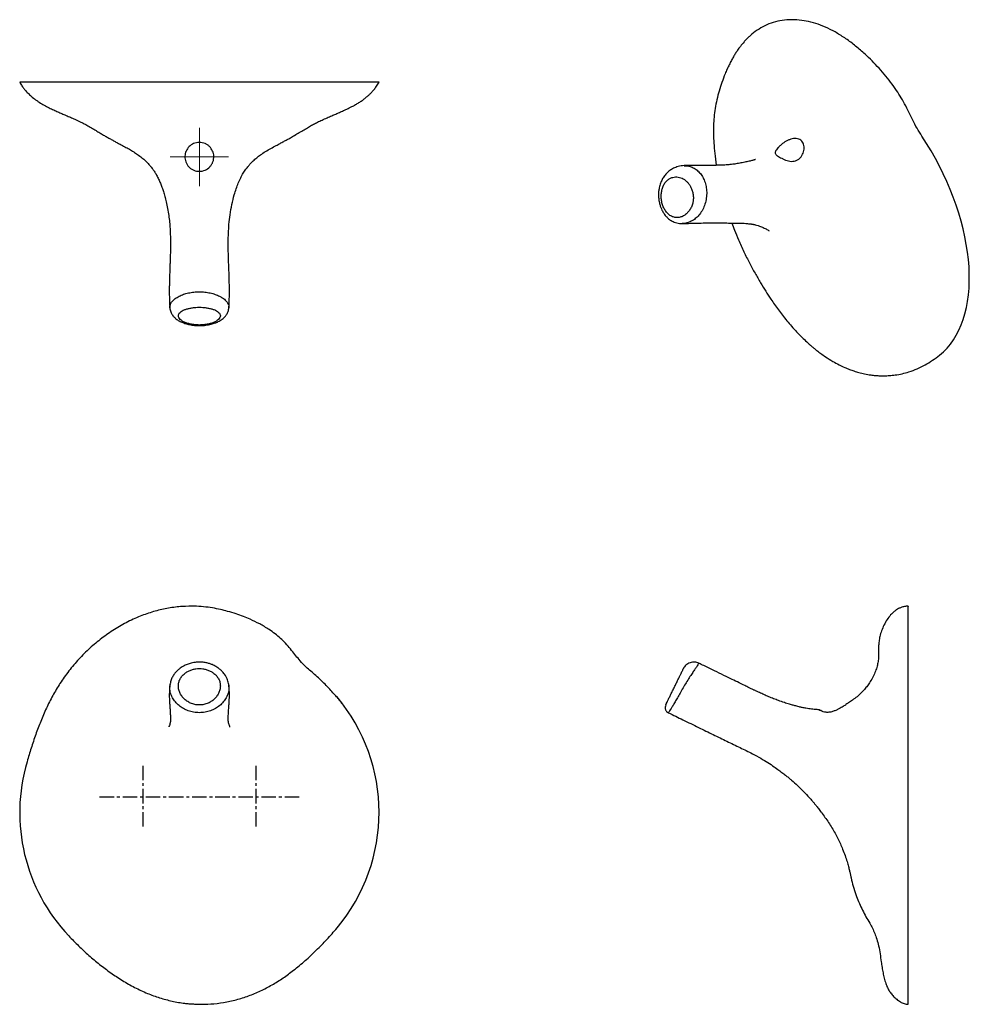
# Model space of a CAD drawing. Units: millimetres. Extents: x -255 to 210, y 0 to 336.
# Drawn here: x -255 to -91, y 66 to 236 of the extents above; entities that cross this region are included whole.
import ezdxf

# ---------------------------------------------------------------- set-up
doc = ezdxf.new("R2010")
doc.units = ezdxf.units.MM
doc.linetypes.add('CENTER', pattern=[2, 1.25, -0.25, 0.25, -0.25])
doc.layers.add('A2', color=1, linetype='CENTER')

# ---------------------------------------------------------------- blocks, each defined once
blk = doc.blocks.new('SW_CENTERMARKSYMBOL_0')
at = {"color": 0, "linetype": 'Continuous', "lineweight": 18}
for p, q in [((0, 2.54), (0, 5.04)), ((0, 0), (0, 2.54)), ((-2.54, 0), (-5.04, 0)), ((0, 0), (-2.54, 0)), ((0, 0), (0, -2.54)), ((0, 0), (2.54, 0)), ((2.54, 0), (5.04, 0)), ((0, -2.54), (0, -5.04))]:
    blk.add_line(p, q, dxfattribs=at)

msp = doc.modelspace()

# ---------------------------------------------------------------- linework, layer by layer
at = {"color": 7, "linetype": 'Continuous', "lineweight": 25}
for p, q in [((-253.977, 225.495), (-255.244, 225.495)), ((-193.124, 225.495), (-204.724, 225.495)), ((-140.653, 201.11), (-140.708, 201.105)), ((-229.286, 186.54), (-229.292, 186.562)), ((-101.628, 79.353), (-101.628, 123.522)), ((-229.243, 121.491), (-229.26, 121.425))]:
    msp.add_line(p, q, dxfattribs=at)
at = {"color": 7, "linetype": 'Continuous', "lineweight": 25, "flags": 128}
msp.add_lwpolyline([(-96.207, 178.356), (-95.546, 178.93), (-94.926, 179.563), (-94.347, 180.254), (-93.813, 181.002), (-93.323, 181.803), (-92.879, 182.657), (-92.481, 183.562), (-92.132, 184.515), (-91.831, 185.514), (-91.58, 186.557), (-91.378, 187.641), (-91.227, 188.765), (-91.126, 189.924), (-91.077, 191.117), (-91.078, 192.341), (-91.131, 193.593), (-91.234, 194.87), (-91.389, 196.17), (-91.593, 197.488), (-91.848, 198.822), (-92.151, 200.169), (-92.504, 201.526), (-92.904, 202.889), (-93.35, 204.256), (-93.843, 205.624), (-94.38, 206.988), (-94.961, 208.346), (-95.584, 209.695), (-96.247, 211.032), (-96.949, 212.353), (-97.689, 213.655), (-98.465, 214.936), (-99.274, 216.192)], dxfattribs=at)
at = {"color": 7, "linetype": 'Continuous', "lineweight": 25}
for start, end in [(320.01061, 40.15243), (163.57995, 223.35813)]:
    msp.add_arc((-224.184, 99.314), 31.06, start, end, dxfattribs=at)
for points, knots in [([(-99.274, 216.192), (-99.557, 216.64), (-100.122, 217.532), (-100.856, 218.938), (-101.547, 220.353), (-102.245, 221.761), (-103.013, 223.13), (-103.917, 224.509), (-104.943, 225.896), (-106.086, 227.279), (-107.271, 228.583), (-108.609, 229.924), (-110.108, 231.282), (-111.768, 232.6), (-113.449, 233.738), (-115.131, 234.679), (-116.805, 235.413), (-118.454, 235.934), (-120.122, 236.254), (-121.789, 236.355), (-123.434, 236.224), (-124.986, 235.868), (-126.44, 235.307), (-127.77, 234.525), (-128.66, 233.887), (-129.064, 233.459), (-129.105, 233.415)], [0, 0, 0, 0, 0.03189584, 0.0636318, 0.09542138, 0.12717983, 0.15860754, 0.18976162, 0.22657539, 0.26366804, 0.3005477, 0.3372603, 0.38498181, 0.4330765, 0.48086602, 0.52836792, 0.57608386, 0.62421595, 0.67202041, 0.72557865, 0.77943539, 0.83300646, 0.88653234, 0.94035641, 0.99393482, 1, 1, 1, 1]), ([(-129.11, 233.426), (-129.277, 233.262), (-129.613, 232.933), (-130.145, 232.333), (-130.63, 231.747), (-131.104, 231.098), (-131.501, 230.497), (-131.863, 229.899), (-132.228, 229.245), (-132.595, 228.524), (-132.949, 227.764), (-133.384, 226.74), (-133.851, 225.488), (-134.318, 224.017), (-134.738, 222.529), (-135.032, 221.016), (-135.215, 219.519), (-135.304, 218.047), (-135.316, 216.549), (-135.254, 214.947), (-135.092, 213.152), (-134.938, 211.862), (-134.813, 211.164), (-134.811, 211.15)], [0, 0, 0, 0, 0.0245402, 0.0494886, 0.0946272, 0.1343638, 0.1659561, 0.1964705, 0.22929, 0.2642446, 0.3010115, 0.3393719, 0.4108908, 0.4829097, 0.5530065, 0.6195484, 0.6820448, 0.7412784, 0.7980214, 0.8581631, 0.924966, 0.9984897, 1, 1, 1, 1]), ([(-255.244, 225.495), (-255.116, 225.284), (-254.887, 224.907), (-254.516, 224.411), (-254.202, 224.037), (-253.85, 223.654), (-253.378, 223.194), (-252.819, 222.727), (-252.298, 222.344), (-251.741, 221.969), (-251.022, 221.539), (-250.169, 221.093), (-249.362, 220.711), (-248.617, 220.38), (-248.074, 220.144), (-247.598, 219.939), (-247.235, 219.782), (-246.853, 219.617), (-246.469, 219.45), (-246.092, 219.287), (-245.672, 219.102), (-245.237, 218.906), (-244.765, 218.685), (-244.224, 218.414), (-243.578, 218.064), (-242.869, 217.65), (-242.111, 217.191), (-241.408, 216.769), (-240.768, 216.395), (-240.15, 216.043), (-239.563, 215.715), (-239.004, 215.405), (-238.443, 215.099), (-237.791, 214.752), (-237.065, 214.365), (-236.283, 213.933), (-235.543, 213.492), (-234.817, 213.012), (-234.121, 212.492), (-233.457, 211.907), (-232.937, 211.363), (-232.512, 210.86), (-232.155, 210.384), (-231.815, 209.866), (-231.476, 209.277), (-231.153, 208.631), (-230.845, 207.91), (-230.572, 207.182), (-230.316, 206.396), (-230.072, 205.527), (-229.83, 204.511), (-229.609, 203.373), (-229.432, 202.186), (-229.31, 201.042), (-229.233, 199.952), (-229.191, 198.933), (-229.176, 198.007), (-229.176, 197.224), (-229.183, 196.635), (-229.193, 196.157), (-229.204, 195.693), (-229.222, 195.105), (-229.246, 194.412), (-229.272, 193.722), (-229.295, 193.097), (-229.314, 192.575), (-229.33, 192.112), (-229.343, 191.687), (-229.355, 191.229), (-229.368, 190.679), (-229.378, 189.989), (-229.381, 189.16), (-229.366, 188.18), (-229.339, 187.291), (-229.298, 186.726), (-229.285, 186.54)], [0, 0, 0, 0, 0.01618256, 0.02891222, 0.03871678, 0.04602738, 0.06060336, 0.07726044, 0.08640237, 0.09552069, 0.11255174, 0.12875112, 0.14464501, 0.16017105, 0.175465, 0.1830443, 0.19063834, 0.19790998, 0.20497264, 0.21195869, 0.21877665, 0.22899831, 0.23992368, 0.25204497, 0.26516177, 0.2840255, 0.30163428, 0.31526678, 0.32789881, 0.33997711, 0.35145707, 0.36219676, 0.37258714, 0.38408341, 0.40035791, 0.41730711, 0.43387885, 0.44952648, 0.46879331, 0.48695966, 0.50580289, 0.51917532, 0.53323484, 0.54815978, 0.56249181, 0.57879319, 0.59309333, 0.60818186, 0.62281399, 0.63929391, 0.65817215, 0.68050424, 0.70362613, 0.72553992, 0.74593658, 0.76632681, 0.78444992, 0.79980411, 0.81204896, 0.81872516, 0.8274937, 0.83876398, 0.85254797, 0.86731284, 0.87839453, 0.8883365, 0.89713971, 0.90480475, 0.91247206, 0.92300535, 0.93569118, 0.95105584, 0.96911101, 0.98988376, 1, 1, 1, 1]), ([(-204.724, 225.495), (-205.282, 225.495), (-205.791, 225.495), (-206.744, 225.495), (-207.186, 225.495), (-208.064, 225.495), (-208.501, 225.495), (-209.198, 225.495), (-209.437, 225.495), (-209.932, 225.495), (-210.189, 225.495), (-210.98, 225.495), (-211.537, 225.495), (-212.696, 225.495), (-213.302, 225.495), (-215.164, 225.495), (-216.446, 225.495), (-219.075, 225.495), (-220.423, 225.495), (-223.196, 225.495), (-224.58, 225.495), (-227.341, 225.495), (-228.718, 225.495), (-230.78, 225.495), (-231.462, 225.495), (-232.799, 225.495), (-233.456, 225.495), (-235.398, 225.495), (-236.654, 225.495), (-239.083, 225.495), (-240.234, 225.495), (-242.421, 225.495), (-243.456, 225.495), (-245.411, 225.495), (-246.313, 225.495), (-247.965, 225.495), (-248.714, 225.495), (-250.07, 225.495), (-250.679, 225.495), (-251.774, 225.495), (-252.263, 225.495), (-253.167, 225.495), (-253.582, 225.495), (-253.977, 225.495)], [0, 0, 0, 0, 0.03125, 0.03125, 0.0625, 0.0625, 0.09375, 0.09375, 0.109375, 0.109375, 0.125, 0.125, 0.15625, 0.15625, 0.1875, 0.1875, 0.25, 0.25, 0.3125, 0.3125, 0.375, 0.375, 0.4375, 0.4375, 0.46875, 0.46875, 0.5, 0.5, 0.5625, 0.5625, 0.625, 0.625, 0.6875, 0.6875, 0.75, 0.75, 0.8125, 0.8125, 0.875, 0.875, 0.9375, 0.9375, 1, 1, 1, 1]), ([(-219.079, 186.545), (-219.073, 186.617), (-219.048, 186.952), (-219.025, 187.489), (-219.005, 188.1), (-218.996, 188.543), (-218.991, 188.869), (-218.988, 189.293), (-218.989, 189.928), (-219.005, 191.076), (-219.052, 192.595), (-219.116, 194.225), (-219.163, 195.618), (-219.187, 196.689), (-219.193, 197.626), (-219.186, 198.519), (-219.153, 199.622), (-219.069, 200.993), (-218.883, 202.642), (-218.581, 204.363), (-218.211, 205.876), (-217.827, 207.105), (-217.459, 208.082), (-217.047, 208.99), (-216.603, 209.793), (-216.163, 210.46), (-215.761, 210.975), (-215.336, 211.467), (-214.854, 211.956), (-214.284, 212.459), (-213.578, 212.995), (-212.753, 213.541), (-211.846, 214.069), (-211.005, 214.525), (-210.258, 214.92), (-209.616, 215.267), (-209.015, 215.597), (-208.379, 215.95), (-207.666, 216.355), (-206.883, 216.815), (-206.086, 217.296), (-205.314, 217.759), (-204.59, 218.174), (-203.945, 218.518), (-203.19, 218.883), (-202.481, 219.199), (-201.906, 219.448), (-201.493, 219.627), (-201.108, 219.793), (-200.631, 219.999), (-200.09, 220.234), (-199.434, 220.52), (-198.813, 220.801), (-198.258, 221.069), (-197.757, 221.322), (-197.194, 221.63), (-196.607, 221.983), (-196.069, 222.343), (-195.59, 222.698), (-195.152, 223.058), (-194.756, 223.418), (-194.357, 223.822), (-193.951, 224.284), (-193.517, 224.85), (-193.262, 225.268), (-193.124, 225.495)], [0, 0, 0, 0, 0.0039506, 0.0182505, 0.0294492, 0.0375649, 0.0427268, 0.0474876, 0.061173, 0.0782912, 0.1121005, 0.1475185, 0.1719798, 0.1924681, 0.2094274, 0.2263717, 0.2445533, 0.2736929, 0.3057453, 0.3390601, 0.3711611, 0.3913691, 0.4110183, 0.4310101, 0.4511903, 0.4696566, 0.4867208, 0.4997945, 0.5142063, 0.5313368, 0.5484514, 0.5695346, 0.5896223, 0.6088179, 0.6226606, 0.6351478, 0.6460612, 0.6580056, 0.6720717, 0.6883233, 0.7060078, 0.722619, 0.7385539, 0.7543684, 0.7707771, 0.787333, 0.7955618, 0.8031413, 0.8102033, 0.8170434, 0.8310666, 0.8459934, 0.8617136, 0.8699314, 0.878499, 0.890621, 0.902509, 0.9136534, 0.9242145, 0.9343382, 0.9452184, 0.9554489, 0.9677318, 0.9824106, 1, 1, 1, 1]), ([(-224.184, 215.115), (-224.011, 215.115), (-223.843, 215.097), (-223.513, 215.029), (-223.352, 214.978), (-223.051, 214.85), (-222.909, 214.772), (-222.646, 214.592), (-222.526, 214.493), (-222.306, 214.273), (-222.206, 214.152), (-222.032, 213.897), (-221.957, 213.762), (-221.834, 213.482), (-221.785, 213.336), (-221.715, 213.038), (-221.693, 212.885), (-221.679, 212.567), (-221.687, 212.402), (-221.737, 212.075), (-221.78, 211.908), (-221.898, 211.588), (-221.973, 211.435), (-222.155, 211.143), (-222.259, 211.01), (-222.608, 210.645), (-222.885, 210.453), (-223.346, 210.254), (-223.505, 210.203), (-223.834, 210.134), (-224.008, 210.115), (-224.518, 210.114), (-224.858, 210.185), (-225.319, 210.382), (-225.467, 210.463), (-225.74, 210.651), (-225.867, 210.759), (-226.101, 211.002), (-226.206, 211.135), (-226.388, 211.423), (-226.465, 211.579), (-226.584, 211.897), (-226.628, 212.062), (-226.679, 212.393), (-226.688, 212.555), (-226.675, 212.876), (-226.653, 213.032), (-226.584, 213.331), (-226.536, 213.476), (-226.412, 213.758), (-226.337, 213.894), (-226.164, 214.149), (-226.065, 214.269), (-225.733, 214.602), (-225.475, 214.781), (-225.019, 214.977), (-224.861, 215.028), (-224.53, 215.097), (-224.356, 215.115), (-224.184, 215.115)], [0, 0, 0, 0, 0.03125, 0.03125, 0.0625, 0.0625, 0.09375, 0.09375, 0.125, 0.125, 0.15625, 0.15625, 0.1875, 0.1875, 0.21875, 0.21875, 0.25, 0.25, 0.28125, 0.28125, 0.3125, 0.3125, 0.34375, 0.34375, 0.375, 0.375, 0.4375, 0.4375, 0.46875, 0.46875, 0.5, 0.5, 0.5625, 0.5625, 0.59375, 0.59375, 0.625, 0.625, 0.65625, 0.65625, 0.6875, 0.6875, 0.71875, 0.71875, 0.75, 0.75, 0.78125, 0.78125, 0.8125, 0.8125, 0.84375, 0.84375, 0.875, 0.875, 0.9375, 0.9375, 0.96875, 0.96875, 1, 1, 1, 1]), ([(-120.374, 215.593), (-120.252, 215.522), (-120.145, 215.435), (-119.96, 215.23), (-119.882, 215.111), (-119.76, 214.858), (-119.715, 214.721), (-119.656, 214.437), (-119.641, 214.292), (-119.641, 213.997), (-119.656, 213.847), (-119.713, 213.555), (-119.756, 213.411), (-119.867, 213.123), (-119.935, 212.98), (-120.097, 212.71), (-120.189, 212.582), (-120.404, 212.346), (-120.527, 212.238), (-120.794, 212.059), (-120.942, 211.986), (-121.251, 211.883), (-121.412, 211.853), (-121.748, 211.832), (-121.915, 211.841), (-122.42, 211.915), (-122.752, 212.025), (-123.219, 212.223), (-123.367, 212.294), (-123.649, 212.438), (-123.784, 212.513), (-124.146, 212.722), (-124.337, 212.844), (-124.524, 213.022), (-124.57, 213.082), (-124.63, 213.204), (-124.644, 213.268), (-124.638, 213.408), (-124.618, 213.483), (-124.543, 213.651), (-124.487, 213.744), (-124.346, 213.942), (-124.26, 214.048), (-124.063, 214.27), (-123.954, 214.383), (-123.718, 214.609), (-123.593, 214.721), (-123.332, 214.935), (-123.196, 215.037), (-122.909, 215.227), (-122.76, 215.31), (-122.457, 215.46), (-122.302, 215.528), (-121.832, 215.703), (-121.523, 215.777), (-121.062, 215.79), (-120.914, 215.778), (-120.631, 215.715), (-120.496, 215.663), (-120.374, 215.593)], [0, 0, 0, 0, 0.03125, 0.03125, 0.0625, 0.0625, 0.09375, 0.09375, 0.125, 0.125, 0.15625, 0.15625, 0.1875, 0.1875, 0.21875, 0.21875, 0.25, 0.25, 0.28125, 0.28125, 0.3125, 0.3125, 0.34375, 0.34375, 0.375, 0.375, 0.4375, 0.4375, 0.46875, 0.46875, 0.5, 0.5, 0.5625, 0.5625, 0.59375, 0.59375, 0.625, 0.625, 0.65625, 0.65625, 0.6875, 0.6875, 0.71875, 0.71875, 0.75, 0.75, 0.78125, 0.78125, 0.8125, 0.8125, 0.84375, 0.84375, 0.875, 0.875, 0.9375, 0.9375, 0.96875, 0.96875, 1, 1, 1, 1]), ([(-140.368, 211.096), (-140.551, 211.085), (-140.904, 211.065), (-141.396, 210.956), (-141.829, 210.812), (-142.318, 210.597), (-142.856, 210.269), (-143.428, 209.766), (-143.903, 209.184), (-144.272, 208.549), (-144.554, 207.847), (-144.723, 207.149), (-144.805, 206.447), (-144.813, 205.769), (-144.743, 205.07), (-144.601, 204.417), (-144.418, 203.862), (-144.236, 203.447), (-144.076, 203.147), (-143.932, 202.908), (-143.746, 202.635), (-143.464, 202.286), (-143.036, 201.872), (-142.556, 201.545), (-142.074, 201.321), (-141.644, 201.185), (-141.167, 201.096), (-140.831, 201.094), (-140.657, 201.093)], [0, 0, 0, 0, 0.0364271, 0.0702729, 0.1011735, 0.1294485, 0.1825563, 0.2347175, 0.2853898, 0.3334257, 0.3798269, 0.4328386, 0.4726313, 0.5161469, 0.5633845, 0.6082879, 0.6470007, 0.6795675, 0.6998357, 0.716554, 0.7368515, 0.7675214, 0.8091417, 0.8619437, 0.892617, 0.9257775, 0.9615467, 1, 1, 1, 1]), ([(-128.054, 212.154), (-128.053, 212.155), (-128.039, 212.163), (-128.073, 212.148), (-128.139, 212.126), (-128.265, 212.085), (-128.509, 212.012), (-129.017, 211.883), (-129.74, 211.725), (-130.557, 211.555), (-131.382, 211.41), (-132.131, 211.305), (-132.704, 211.245), (-133.155, 211.209), (-133.574, 211.184), (-134.097, 211.163), (-134.739, 211.15), (-135.505, 211.14), (-136.398, 211.132), (-137.419, 211.126), (-138.568, 211.119), (-139.563, 211.111), (-140.172, 211.098), (-140.358, 211.094)], [0, 0, 0, 0, 0.0027819, 0.0260197, 0.0463495, 0.0641919, 0.0817265, 0.130818, 0.1888024, 0.2564728, 0.3260181, 0.3870265, 0.4389638, 0.4660983, 0.4984514, 0.5390153, 0.5878185, 0.6450388, 0.7108061, 0.7851751, 0.868186, 0.95986, 1, 1, 1, 1]), ([(-142.688, 202.417), (-142.506, 202.311), (-142.118, 202.153), (-141.517, 202.097), (-140.922, 202.201), (-140.369, 202.458), (-139.868, 202.843), (-139.445, 203.341), (-139.107, 203.927), (-138.879, 204.579), (-138.77, 205.272), (-138.788, 205.959), (-138.912, 206.618), (-139.125, 207.205), (-139.409, 207.729), (-139.741, 208.169), (-140.114, 208.537), (-140.518, 208.821), (-140.95, 209.02), (-141.41, 209.133), (-141.883, 209.157), (-142.37, 209.078), (-142.846, 208.889), (-143.304, 208.566), (-143.705, 208.121), (-144.024, 207.549), (-144.241, 206.891), (-144.346, 206.17), (-144.343, 205.426), (-144.224, 204.684), (-143.998, 203.977), (-143.659, 203.335), (-143.222, 202.794), (-142.873, 202.524), (-142.688, 202.417)], [0, 0, 0, 0, 0.0346488, 0.0699989, 0.1040698, 0.138587, 0.1719522, 0.2052445, 0.2380585, 0.2700058, 0.3010748, 0.3324896, 0.3616135, 0.3915678, 0.418913, 0.446911, 0.4736527, 0.5000235, 0.526386, 0.5531361, 0.58113, 0.60848, 0.6384027, 0.6675582, 0.6989352, 0.73004, 0.7619639, 0.7947996, 0.8280744, 0.8614554, 0.8959516, 0.930042, 0.9649263, 1, 1, 1, 1]), ([(-140.652, 201.092), (-140.196, 201.108), (-139.224, 201.14), (-137.8, 201.175), (-136.39, 201.197), (-135.082, 201.204), (-133.867, 201.2), (-132.735, 201.184), (-131.7, 201.171), (-130.788, 201.168), (-130.037, 201.135), (-129.478, 201.09), (-129.086, 201.049), (-128.83, 201.017), (-128.649, 200.993), (-128.512, 200.973), (-128.373, 200.95), (-128.224, 200.924), (-127.987, 200.875), (-127.61, 200.775), (-127.126, 200.592), (-126.683, 200.392), (-126.36, 200.232), (-126.045, 200.061), (-125.778, 199.902), (-125.652, 199.819), (-125.657, 199.827), (-125.658, 199.829)], [0, 0, 0, 0, 0.0749399, 0.1595672, 0.2382255, 0.3109395, 0.3777737, 0.4395944, 0.496631, 0.5471015, 0.5898692, 0.6245648, 0.6465284, 0.6634553, 0.6754913, 0.6865888, 0.7003019, 0.7164716, 0.7346899, 0.7870045, 0.8432498, 0.8708863, 0.8994672, 0.9295786, 0.9607201, 0.9898241, 1, 1, 1, 1]), ([(-132.153, 201.178), (-132, 200.767), (-131.641, 199.799), (-130.945, 198.136), (-130.079, 196.242), (-129.11, 194.316), (-128.154, 192.537), (-127.213, 190.905), (-126.299, 189.416), (-125.482, 188.166), (-124.75, 187.104), (-124.081, 186.174), (-123.37, 185.235), (-122.609, 184.282), (-121.794, 183.32), (-120.926, 182.361), (-120.045, 181.457), (-119.287, 180.734), (-118.694, 180.2), (-118.261, 179.827), (-117.841, 179.478), (-117.353, 179.087), (-116.713, 178.602), (-115.807, 177.965), (-114.743, 177.298), (-113.634, 176.697), (-112.664, 176.24), (-111.811, 175.891), (-110.991, 175.598), (-110.125, 175.336), (-109.155, 175.1), (-108.201, 174.932), (-107.295, 174.829), (-106.506, 174.781), (-105.738, 174.774), (-104.878, 174.811), (-103.831, 174.913), (-103.086, 175.059), (-102.685, 175.138)], [0, 0, 0, 0, 0.028725, 0.0677829, 0.1172804, 0.1638391, 0.2074757, 0.2482117, 0.2860765, 0.3211027, 0.3455936, 0.3703418, 0.396149, 0.4230102, 0.4509155, 0.4798589, 0.5095874, 0.5361456, 0.5513352, 0.5645181, 0.5757382, 0.5892874, 0.6080571, 0.6319618, 0.6676858, 0.6983778, 0.7243419, 0.7471096, 0.7677862, 0.7909149, 0.8171658, 0.8465051, 0.8677974, 0.8898172, 0.9122836, 0.9370006, 0.9661269, 1, 1, 1, 1]), ([(-229.291, 186.549), (-229.277, 186.42), (-229.25, 186.179), (-229.131, 185.805), (-228.968, 185.466), (-228.771, 185.179), (-228.599, 184.976), (-228.353, 184.727), (-227.969, 184.423), (-227.392, 184.099), (-226.737, 183.839), (-226.031, 183.644), (-225.233, 183.506), (-224.309, 183.44), (-223.476, 183.474), (-222.816, 183.561), (-222.236, 183.671), (-221.649, 183.834), (-221.138, 184.035), (-220.746, 184.227), (-220.401, 184.433), (-220.068, 184.681), (-219.737, 184.998), (-219.434, 185.397), (-219.168, 185.92), (-219.108, 186.329), (-219.076, 186.549)], [0, 0, 0, 0, 0.032471, 0.0608853, 0.0965044, 0.1239553, 0.1440124, 0.1601939, 0.2108628, 0.2677377, 0.3210862, 0.3721182, 0.4277227, 0.4896996, 0.5579058, 0.5932613, 0.6260445, 0.6822641, 0.7269362, 0.7542046, 0.7859302, 0.823006, 0.8566818, 0.8969043, 0.944529, 1, 1, 1, 1]), ([(-224.184, 183.558), (-223.926, 183.558), (-223.404, 183.584), (-222.671, 183.701), (-222.009, 183.88), (-221.458, 184.111), (-221.019, 184.381), (-220.718, 184.679), (-220.553, 184.992), (-220.546, 185.306), (-220.694, 185.609), (-220.99, 185.88), (-221.402, 186.116), (-221.889, 186.302), (-222.434, 186.446), (-223.003, 186.545), (-223.592, 186.607), (-224.184, 186.627), (-224.776, 186.607), (-225.364, 186.545), (-225.934, 186.446), (-226.478, 186.302), (-226.966, 186.116), (-227.377, 185.88), (-227.673, 185.609), (-227.821, 185.306), (-227.814, 184.992), (-227.649, 184.679), (-227.348, 184.381), (-226.91, 184.111), (-226.358, 183.88), (-225.7, 183.701), (-224.967, 183.585), (-224.445, 183.558), (-224.184, 183.558)], [0, 0, 0, 0, 0.0346488, 0.0699989, 0.1040698, 0.138587, 0.1719522, 0.2052445, 0.2380585, 0.2700058, 0.3010748, 0.3324896, 0.3616135, 0.3915678, 0.418913, 0.446911, 0.4736527, 0.5000235, 0.526386, 0.5531361, 0.58113, 0.60848, 0.6384027, 0.6675582, 0.6989352, 0.73004, 0.7619639, 0.7947996, 0.8280744, 0.8614554, 0.8959516, 0.930042, 0.9649263, 1, 1, 1, 1]), ([(-102.693, 175.142), (-102.299, 175.238), (-101.402, 175.458), (-100.085, 175.975), (-98.726, 176.648), (-97.425, 177.432), (-96.614, 178.047), (-96.207, 178.356)], [0, 0, 0, 0, 0.1632492, 0.3720512, 0.5807411, 0.7898905, 1, 1, 1, 1]), ([(-224.916, 134.947), (-225.659, 134.951), (-227.195, 134.958), (-229.517, 134.664), (-231.849, 134.14), (-234.208, 133.352), (-236.565, 132.298), (-238.892, 130.974), (-241.087, 129.442), (-243.139, 127.724), (-245.036, 125.836), (-246.764, 123.797), (-248.266, 121.684), (-249.555, 119.517), (-250.656, 117.325), (-251.629, 115.069), (-252.49, 112.771), (-253.271, 110.445), (-253.741, 108.878), (-253.977, 108.094)], [0, 0, 0, 0, 0.0520369, 0.1075904, 0.1636284, 0.219285, 0.2816404, 0.3443433, 0.4067137, 0.4690314, 0.5316963, 0.5940752, 0.6561675, 0.7132217, 0.7706308, 0.8280191, 0.8853057, 0.9426185, 1, 1, 1, 1]), ([(-199.542, 118.223), (-199.678, 118.394), (-199.957, 118.746), (-200.478, 119.348), (-201.1, 120.041), (-201.843, 120.838), (-202.679, 121.697), (-203.569, 122.553), (-204.462, 123.352), (-205.324, 124.055), (-206.145, 124.847), (-206.92, 125.703), (-207.681, 126.641), (-208.445, 127.594), (-209.249, 128.534), (-210.138, 129.418), (-211.096, 130.209), (-212.296, 131.057), (-213.735, 131.908), (-215.228, 132.633), (-216.596, 133.193), (-217.886, 133.656), (-219.215, 134.064), (-220.586, 134.41), (-221.97, 134.68), (-223.492, 134.888), (-224.554, 134.934), (-225.108, 134.958)], [0, 0, 0, 0, 0.0238553, 0.0490646, 0.0798579, 0.1141298, 0.1524628, 0.1925976, 0.2300782, 0.2648805, 0.297056, 0.3370708, 0.3733712, 0.411465, 0.4521968, 0.4896344, 0.5290176, 0.56865, 0.6275351, 0.6857807, 0.7242899, 0.7662134, 0.8144749, 0.8549644, 0.8992691, 0.9475518, 1, 1, 1, 1]), ([(-101.628, 134.963), (-101.854, 134.95), (-102.273, 134.927), (-102.839, 134.762), (-103.298, 134.557), (-103.695, 134.319), (-104.044, 134.059), (-104.374, 133.764), (-104.804, 133.313), (-105.318, 132.63), (-105.842, 131.703), (-106.255, 130.725), (-106.539, 129.786), (-106.696, 128.928), (-106.762, 128.13), (-106.769, 127.314), (-106.76, 126.461), (-106.807, 125.606), (-106.952, 124.768), (-107.211, 123.911), (-107.578, 123.018), (-108.038, 122.155), (-108.544, 121.39), (-109.088, 120.695), (-109.723, 120.005), (-110.462, 119.33), (-111.232, 118.749), (-111.743, 118.395), (-111.998, 118.256), (-112.009, 118.25)], [0, 0, 0, 0, 0.03198201, 0.05936463, 0.08300944, 0.1032712, 0.125172, 0.14505052, 0.16651418, 0.21407858, 0.26646624, 0.3178919, 0.36497345, 0.40625164, 0.44215377, 0.48062693, 0.52232337, 0.56238945, 0.60134887, 0.6421993, 0.6886036, 0.73745332, 0.78010889, 0.81803671, 0.86194791, 0.9124086, 0.95902915, 0.99821845, 1, 1, 1, 1]), ([(-101.628, 123.522), (-101.628, 123.87), (-101.628, 124.564), (-101.628, 125.767), (-101.628, 127.011), (-101.628, 128.242), (-101.628, 129.375), (-101.628, 130.426), (-101.628, 131.399), (-101.628, 132.284), (-101.628, 133.043), (-101.628, 133.739), (-101.628, 134.346), (-101.628, 134.773), (-101.628, 134.973), (-101.628, 134.943), (-101.628, 134.935)], [0, 0, 0, 0, 0.0640755, 0.1278298, 0.1916918, 0.2554913, 0.3186264, 0.3812118, 0.4551669, 0.5296822, 0.6037697, 0.6775216, 0.7733893, 0.8700066, 0.9660109, 1, 1, 1, 1]), ([(-219.107, 121.424), (-219.164, 121.696), (-219.253, 122.122), (-219.497, 122.659), (-219.771, 123.131), (-220.135, 123.595), (-220.566, 124.009), (-220.959, 124.31), (-221.297, 124.525), (-221.621, 124.703), (-221.994, 124.876), (-222.47, 125.052), (-223.054, 125.205), (-223.816, 125.317), (-224.68, 125.312), (-225.551, 125.16), (-226.293, 124.919), (-226.868, 124.647), (-227.317, 124.373), (-227.692, 124.098), (-228.059, 123.771), (-228.429, 123.361), (-228.78, 122.85), (-229.084, 122.24), (-229.179, 121.783), (-229.226, 121.559)], [0, 0, 0, 0, 0.0599628, 0.0939395, 0.1305935, 0.1822641, 0.2272009, 0.263413, 0.2909967, 0.3143371, 0.3437129, 0.3800225, 0.4231466, 0.4723551, 0.5429604, 0.6048549, 0.6593451, 0.7094904, 0.7419881, 0.7738464, 0.8117494, 0.8493396, 0.8946637, 0.9484128, 1, 1, 1, 1]), ([(-137.83, 125.108), (-137.943, 125.155), (-138.175, 125.253), (-138.558, 125.316), (-138.961, 125.306), (-139.363, 125.212), (-139.736, 125.038), (-140.059, 124.797), (-140.322, 124.51), (-140.444, 124.29), (-140.503, 124.184)], [0, 0, 0, 0, 0.11652261, 0.24001931, 0.36864599, 0.5, 0.63135401, 0.75998069, 0.88347739, 1, 1, 1, 1]), ([(-117, 117.072), (-117.127, 117.076), (-117.584, 117.087), (-118.356, 117.173), (-119.213, 117.304), (-119.919, 117.443), (-120.454, 117.563), (-120.881, 117.667), (-121.22, 117.756), (-121.634, 117.868), (-122.241, 118.044), (-123.094, 118.315), (-124.011, 118.635), (-124.911, 118.976), (-125.755, 119.318), (-126.568, 119.666), (-127.224, 119.961), (-127.699, 120.181), (-127.993, 120.32), (-128.214, 120.425), (-128.418, 120.522), (-128.727, 120.671), (-129.234, 120.918), (-129.983, 121.286), (-130.954, 121.763), (-132.147, 122.346), (-133.563, 123.036), (-135.201, 123.831), (-136.649, 124.533), (-137.55, 124.971), (-137.83, 125.108)], [0, 0, 0, 0, 0.0168537, 0.0611, 0.1034966, 0.132587, 0.1570512, 0.1766592, 0.1912457, 0.2039039, 0.2339009, 0.275604, 0.323256, 0.3635792, 0.404083, 0.4446785, 0.4817271, 0.5000641, 0.5145156, 0.5250759, 0.532797, 0.5446641, 0.5708562, 0.6080153, 0.6561397, 0.7152278, 0.7852843, 0.8663146, 0.9583254, 1, 1, 1, 1]), ([(-224.184, 117.889), (-223.926, 117.888), (-223.404, 117.943), (-222.671, 118.183), (-222.009, 118.551), (-221.458, 119.026), (-221.019, 119.581), (-220.718, 120.193), (-220.553, 120.836), (-220.546, 121.482), (-220.694, 122.105), (-220.99, 122.663), (-221.402, 123.146), (-221.889, 123.529), (-222.434, 123.825), (-223.003, 124.03), (-223.592, 124.156), (-224.184, 124.197), (-224.776, 124.156), (-225.364, 124.03), (-225.934, 123.825), (-226.478, 123.529), (-226.966, 123.146), (-227.377, 122.663), (-227.673, 122.105), (-227.821, 121.482), (-227.814, 120.836), (-227.649, 120.193), (-227.348, 119.581), (-226.91, 119.026), (-226.358, 118.551), (-225.7, 118.184), (-224.967, 117.945), (-224.445, 117.889), (-224.184, 117.889)], [0, 0, 0, 0, 0.0346488, 0.0699989, 0.1040698, 0.138587, 0.1719522, 0.2052445, 0.2380585, 0.2700058, 0.3010748, 0.3324896, 0.3616135, 0.3915678, 0.418913, 0.446911, 0.4736527, 0.5000235, 0.526386, 0.5531361, 0.58113, 0.60848, 0.6384027, 0.6675582, 0.6989352, 0.73004, 0.7619639, 0.7947996, 0.8280744, 0.8614554, 0.8959516, 0.930042, 0.9649263, 1, 1, 1, 1]), ([(-143.565, 117.889), (-143.565, 117.89), (-143.564, 117.891), (-143.558, 117.903), (-143.549, 117.923), (-143.535, 117.951), (-143.518, 117.986), (-143.497, 118.03), (-143.472, 118.081), (-143.443, 118.14), (-143.375, 118.279), (-143.243, 118.551), (-143.012, 119.026), (-142.742, 119.581), (-142.444, 120.193), (-142.131, 120.836), (-141.817, 121.482), (-141.514, 122.105), (-141.243, 122.663), (-141.007, 123.146), (-140.821, 123.529), (-140.677, 123.825), (-140.599, 123.986), (-140.558, 124.071), (-140.538, 124.112), (-140.522, 124.144), (-140.511, 124.167), (-140.504, 124.181), (-140.503, 124.183), (-140.503, 124.184)], [0, 0, 0, 0, 0.01549353, 0.03091436, 0.04630306, 0.06170044, 0.07714725, 0.09268385, 0.10834992, 0.12418413, 0.14022396, 0.20833681, 0.2773419, 0.34404399, 0.41060028, 0.4762004, 0.54006795, 0.60217955, 0.66498251, 0.72320553, 0.78308864, 0.83775584, 0.89372809, 0.9117221, 0.92954235, 0.9472339, 0.96484284, 0.98241587, 1, 1, 1, 1]), ([(-229.252, 121.466), (-229.256, 121.445), (-229.282, 121.288), (-229.308, 121.042), (-229.336, 120.741), (-229.353, 120.506), (-229.37, 120.188), (-229.381, 119.761), (-229.376, 119.111), (-229.341, 118.359), (-229.286, 117.572), (-229.23, 116.81), (-229.191, 116.156), (-229.177, 115.732), (-229.176, 115.469), (-229.178, 115.316), (-229.182, 115.185), (-229.188, 115.074), (-229.199, 114.961), (-229.214, 114.86), (-229.232, 114.779), (-229.257, 114.686), (-229.327, 114.473), (-229.41, 114.253), (-229.494, 114.077), (-229.481, 114.091), (-229.48, 114.092)], [0, 0, 0, 0, 0.0050997, 0.037832, 0.0580173, 0.0740072, 0.0924952, 0.1361182, 0.1835523, 0.2647813, 0.3461297, 0.4211803, 0.4935292, 0.5582393, 0.5852531, 0.6097923, 0.6339241, 0.6648346, 0.7018691, 0.7520662, 0.7962245, 0.8330752, 0.8703811, 0.9532588, 0.9967469, 1, 1, 1, 1]), ([(-218.89, 114.086), (-218.888, 114.086), (-218.881, 114.087), (-218.948, 114.236), (-219.018, 114.42), (-219.085, 114.601), (-219.129, 114.754), (-219.148, 114.84), (-219.159, 114.895), (-219.169, 114.967), (-219.18, 115.077), (-219.194, 115.385), (-219.19, 115.803), (-219.169, 116.281), (-219.138, 116.786), (-219.106, 117.225), (-219.076, 117.645), (-219.046, 118.072), (-219.017, 118.567), (-218.995, 119.086), (-218.987, 119.517), (-218.989, 119.833), (-218.994, 120.047), (-219.001, 120.255), (-219.014, 120.521), (-219.044, 120.894), (-219.075, 121.216), (-219.107, 121.413), (-219.112, 121.445)], [0, 0, 0, 0, 0.0218655, 0.0665743, 0.1178319, 0.1734803, 0.2140676, 0.2453347, 0.2731533, 0.3021812, 0.3481856, 0.402353, 0.4713443, 0.5330109, 0.5865644, 0.6366711, 0.6711834, 0.7112465, 0.7569444, 0.8070889, 0.8513694, 0.8726325, 0.8913192, 0.907429, 0.9267407, 0.9551509, 0.9928037, 1, 1, 1, 1]), ([(-143.565, 117.889), (-143.608, 117.77), (-143.674, 117.587), (-143.664, 117.323), (-143.618, 117.122), (-143.531, 116.936), (-143.376, 116.722), (-143.211, 116.619), (-143.104, 116.552)], [0, 0, 0, 0, 0.2394577, 0.3683612, 0.5, 0.6316388, 0.7605423, 1, 1, 1, 1]), ([(-112.008, 118.249), (-112.013, 118.246), (-112.023, 118.238), (-112.13, 118.154), (-112.385, 117.963), (-112.788, 117.685), (-113.222, 117.441), (-113.621, 117.225), (-114.059, 116.998), (-114.589, 116.775), (-115.21, 116.615), (-115.845, 116.606), (-116.387, 116.731), (-116.731, 116.889), (-116.924, 117.005), (-117.005, 117.063), (-117.013, 117.07), (-116.955, 117.023), (-116.821, 116.948), (-116.741, 116.902)], [0, 0, 0, 0, 0.0383212, 0.0779269, 0.1552075, 0.2403176, 0.2912066, 0.3433857, 0.3976987, 0.4537881, 0.5275688, 0.6015809, 0.6722599, 0.754293, 0.8009463, 0.8492446, 0.8909672, 0.9343176, 1, 1, 1, 1]), ([(-143.104, 116.552), (-142.261, 116.142), (-140.519, 115.294), (-137.933, 114.036), (-135.402, 112.804), (-133.013, 111.647), (-130.756, 110.539), (-128.784, 109.602), (-127.179, 108.722), (-125.94, 107.965), (-124.892, 107.269), (-124.027, 106.655), (-123.322, 106.124), (-122.744, 105.668), (-122.256, 105.268), (-121.602, 104.711), (-120.764, 103.958), (-119.735, 102.951), (-118.984, 102.154), (-118.474, 101.584), (-118.195, 101.265), (-117.891, 100.907), (-117.542, 100.487), (-117.123, 99.962), (-116.605, 99.283), (-115.802, 98.172), (-114.819, 96.674), (-113.791, 94.841), (-113.063, 93.231), (-112.563, 91.894), (-112.23, 90.89), (-111.978, 90.037), (-111.8, 89.331), (-111.666, 88.729), (-111.551, 88.171), (-111.362, 87.33), (-111.051, 86.206), (-110.596, 84.862), (-110.09, 83.605), (-109.55, 82.432), (-108.943, 81.284), (-108.31, 80.278), (-107.812, 79.312), (-107.41, 78.403), (-107.045, 77.38), (-106.731, 76.2), (-106.498, 74.89), (-106.323, 73.65), (-106.162, 72.546), (-105.997, 71.588), (-105.79, 70.65), (-105.565, 69.858), (-105.31, 69.19), (-105.032, 68.638), (-104.662, 68.073), (-104.196, 67.521), (-103.641, 67.008), (-103.013, 66.577), (-102.34, 66.245), (-101.859, 66.19), (-101.628, 66.163)], [0, 0, 0, 0, 0.0404687, 0.0837361, 0.124232, 0.1620828, 0.1984071, 0.2328784, 0.256389, 0.2774212, 0.2956267, 0.3107275, 0.3232311, 0.3337666, 0.3425435, 0.3504694, 0.3708969, 0.3912024, 0.4126251, 0.4182207, 0.4242403, 0.4309103, 0.4385282, 0.447829, 0.4599366, 0.4754135, 0.507042, 0.5372945, 0.5661407, 0.5832684, 0.598952, 0.6118051, 0.621717, 0.6303855, 0.6384568, 0.6463238, 0.6676457, 0.6887701, 0.7076088, 0.7261556, 0.7445541, 0.7636803, 0.7774397, 0.7915, 0.8065512, 0.824348, 0.8441985, 0.8639916, 0.8784338, 0.8924464, 0.9059883, 0.9199112, 0.9279723, 0.9368677, 0.9465982, 0.9570665, 0.9680515, 0.9791804, 0.9899777, 1, 1, 1, 1]), ([(-224.248, 66.175), (-223.57, 66.176), (-222.148, 66.179), (-219.99, 66.448), (-217.796, 66.919), (-215.655, 67.597), (-213.586, 68.463), (-211.596, 69.502), (-209.698, 70.698), (-207.787, 72.1), (-205.869, 73.694), (-203.95, 75.482), (-202.11, 77.361), (-200.962, 78.688), (-200.387, 79.353)], [0, 0, 0, 0, 0.0720208, 0.1510188, 0.2306942, 0.3102516, 0.3894206, 0.4688303, 0.5485855, 0.6277378, 0.7206317, 0.8134758, 0.9065243, 1, 1, 1, 1]), ([(-101.628, 66.184), (-101.628, 66.187), (-101.628, 66.192), (-101.628, 66.45), (-101.628, 66.919), (-101.628, 67.597), (-101.628, 68.463), (-101.628, 69.502), (-101.628, 70.698), (-101.628, 72.1), (-101.628, 73.694), (-101.628, 75.482), (-101.628, 77.361), (-101.628, 78.688), (-101.628, 79.353)], [0, 0, 0, 0, 0.0575501, 0.13778, 0.2186979, 0.2994958, 0.3798994, 0.4605474, 0.5415462, 0.6219328, 0.7162753, 0.8105672, 0.9050667, 1, 1, 1, 1]), ([(-246.767, 77.989), (-246.202, 77.407), (-245.076, 76.245), (-243.291, 74.606), (-241.442, 73.055), (-239.516, 71.603), (-237.503, 70.263), (-235.391, 69.055), (-233.237, 68.051), (-231.066, 67.26), (-228.902, 66.686), (-226.814, 66.312), (-225.442, 66.234), (-224.817, 66.199)], [0, 0, 0, 0, 0.0952331, 0.1899256, 0.284278, 0.3785105, 0.4729157, 0.5679417, 0.6639654, 0.7514952, 0.8387914, 0.9265586, 1, 1, 1, 1]), ([(-226.586, 66.327), (-226.326, 66.301), (-225.811, 66.249), (-225.01, 66.206), (-224.202, 66.167), (-223.672, 66.167), (-223.403, 66.167)], [0, 0, 0, 0, 0.2493825, 0.4947484, 0.7428256, 1, 1, 1, 1])]:
    msp.add_open_spline(points, degree=3, knots=knots, dxfattribs=at)
at = {"linetype": 'Continuous', "lineweight": 25}
for points, knots in [([(-140.357, 211.077), (-140.272, 211.084), (-139.93, 211.11), (-139.341, 210.981), (-138.621, 210.684), (-137.973, 210.198), (-137.424, 209.575), (-136.986, 208.831), (-136.668, 207.976), (-136.486, 207.022), (-136.462, 205.997), (-136.609, 204.952), (-136.922, 203.957), (-137.38, 203.081), (-137.948, 202.357), (-138.599, 201.789), (-139.313, 201.384), (-140.008, 201.142), (-140.46, 201.119), (-140.653, 201.11)], [0, 0, 0, 0, 0.0198571, 0.0798385, 0.1411074, 0.2024278, 0.2623312, 0.3223306, 0.3835585, 0.4466925, 0.511724, 0.5780276, 0.6446151, 0.7094399, 0.7720102, 0.8332345, 0.8938606, 0.9544934, 1, 1, 1, 1]), ([(-229.292, 186.562), (-229.278, 186.741), (-229.25, 187.098), (-228.912, 187.631), (-228.393, 188.12), (-227.717, 188.538), (-226.936, 188.87), (-226.075, 189.111), (-225.151, 189.259), (-224.184, 189.309), (-223.217, 189.26), (-222.292, 189.111), (-221.432, 188.87), (-220.65, 188.538), (-219.977, 188.121), (-219.449, 187.631), (-219.145, 187.101), (-219.028, 186.729), (-219.079, 186.551), (-219.08, 186.545)], [0, 0, 0, 0, 0.0659466, 0.1316783, 0.1961098, 0.2586569, 0.3193946, 0.3787337, 0.4381629, 0.4988678, 0.5596237, 0.6189755, 0.6784226, 0.7390868, 0.8016396, 0.8660724, 0.9317657, 0.9977401, 1, 1, 1, 1]), ([(-137.83, 125.108), (-137.84, 125.092), (-137.859, 125.06), (-138.013, 124.823), (-138.253, 124.465), (-138.585, 123.974), (-139.002, 123.352), (-139.491, 122.602), (-140.024, 121.751), (-140.559, 120.846), (-141.064, 119.954), (-141.53, 119.132), (-141.953, 118.4), (-142.328, 117.769), (-142.648, 117.248), (-142.896, 116.86), (-143.069, 116.601), (-143.092, 116.569), (-143.104, 116.552)], [0, 0, 0, 0, 0.0614048, 0.1214101, 0.1815117, 0.2428437, 0.3060852, 0.3712274, 0.437644, 0.5043448, 0.56928, 0.6319568, 0.6932853, 0.7540146, 0.8147506, 0.8758377, 0.9375577, 1, 1, 1, 1]), ([(-224.184, 116.552), (-224.514, 116.569), (-225.171, 116.602), (-226.108, 116.859), (-226.965, 117.249), (-227.719, 117.769), (-228.353, 118.399), (-228.852, 119.132), (-229.184, 119.953), (-229.334, 120.76), (-229.259, 121.268), (-229.226, 121.482)], [0, 0, 0, 0, 0.1149088, 0.2285085, 0.3409926, 0.4527858, 0.5645996, 0.6775142, 0.7929209, 0.9124839, 1, 1, 1, 1]), ([(-219.138, 121.45), (-219.107, 121.246), (-219.034, 120.75), (-219.184, 119.954), (-219.515, 119.132), (-220.014, 118.4), (-220.648, 117.769), (-221.402, 117.248), (-222.259, 116.86), (-223.197, 116.601), (-223.854, 116.569), (-224.184, 116.552)], [0, 0, 0, 0, 0.0834225, 0.2035022, 0.3194057, 0.4328159, 0.5451179, 0.6574323, 0.7703961, 0.8845302, 1, 1, 1, 1])]:
    msp.add_open_spline(points, degree=3, knots=knots, dxfattribs=at)
at = {"layer": 'A2', "ltscale": 2}
for p, q in [((-233.934, 107.393), (-233.934, 96.593)), ((-214.434, 107.393), (-214.434, 96.593)), ((-241.434, 101.993), (-206.934, 101.993))]:
    msp.add_line(p, q, dxfattribs=at)

# ---------------------------------------------------------------- block references
at = {"layer": 'A2', "linetype": 'Continuous', "lineweight": 18, "ltscale": 2}
msp.add_blockref('SW_CENTERMARKSYMBOL_0', (-224.184, 212.615), dxfattribs=at)

doc.saveas('drawing.dxf')
